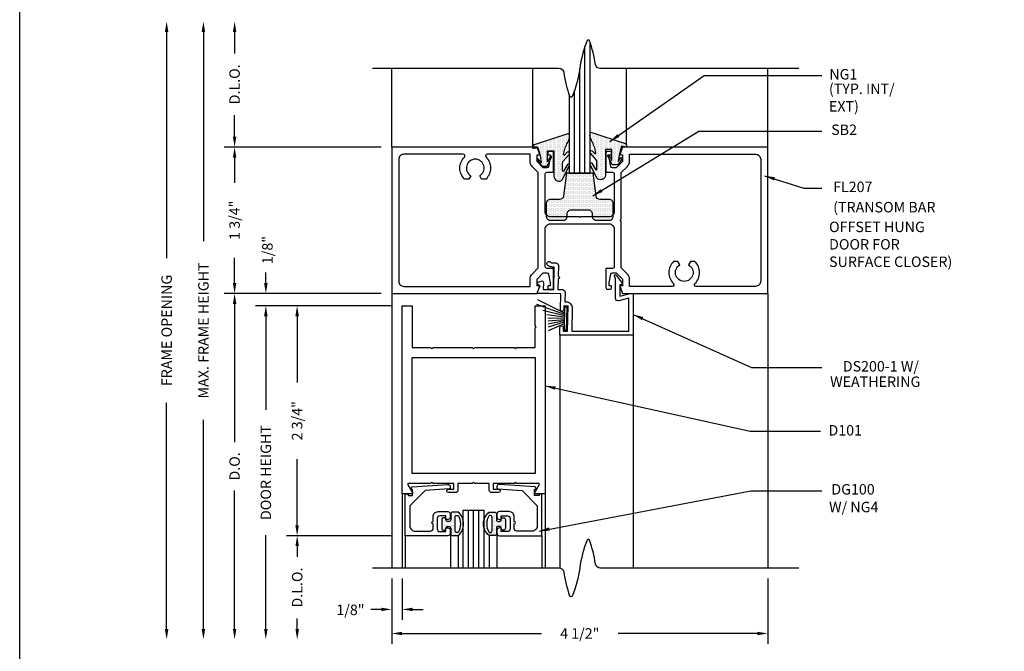
# Model space of a CAD drawing. Units: inches. Extents: x 0 to 186, y -94 to 65.
# Drawn here: x 1 to 13, y -35 to -27 of the extents above; entities that cross this region are included whole.
import ezdxf
from ezdxf.enums import TextEntityAlignment as Align

# ---------------------------------------------------------------- set-up
doc = ezdxf.new("R2010")
doc.units = ezdxf.units.IN
doc.header["$MEASUREMENT"] = 0
for name, color, linetype in [('Anno-Brln', 132, 'Continuous'), ('Anno-Dims', 230, 'Continuous'), ('Anno-Note', 2, 'Continuous'), ('Objt-Outl-Thck', 5, 'Continuous'), ('Objt-Outl-Thin', 3, 'Continuous'), ('Objt-Outl-Xthn', 1, 'Continuous'), ('Objt-Sect-Htch', 12, 'Continuous')]:
    doc.layers.add(name, color=color, linetype=linetype)
doc.layers.add('Genl-View-Nplt', color=121, linetype='Continuous', plot=False)
doc.styles.add('RomanS', font='romans.shx')
doc.dimstyles.new('Coral AP - Architect', dxfattribs={"dimtxt": 0.0625, "dimasz": 0.0625, "dimexe": 0.0625, "dimexo": 0.0625, "dimgap": 0.0625, "dimtad": 0, "dimdec": 4, "dimzin": 3, "dimdsep": 46, "dimlunit": 4, "dimtxsty": 'RomanS', "dimcen": 0, "dimclrd": 256, "dimclre": 256, "dimclrt": 2, "dimadec": 3, "dimazin": 3, "dimtfac": 1, "dimtdec": 4, "dimtix": 1, "dimtofl": 0, "dimtmove": 1, "dimatfit": 0, "dimfxl": 0, "dimfrac": 2, "dimtolj": 1, "dimtzin": 0, "dimlwd": -1, "dimlwe": -1, "dimarcsym": 0})
doc.dimstyles.new('Coral AP - Engineer', dxfattribs={"dimtxt": 0.0625, "dimasz": 0.0625, "dimexe": 0.0625, "dimexo": 0.0625, "dimgap": 0.0625, "dimtad": 0, "dimtih": 1, "dimtoh": 1, "dimdec": 3, "dimzin": 9, "dimdsep": 46, "dimtxsty": 'RomanS', "dimcen": 0, "dimclrd": 256, "dimclre": 256, "dimclrt": 2, "dimadec": 3, "dimazin": 3, "dimtfac": 1, "dimtdec": 3, "dimtix": 1, "dimtofl": 0, "dimtmove": 1, "dimatfit": 0, "dimfxl": 0, "dimtolj": 1, "dimtzin": 0, "dimlwd": -1, "dimlwe": -1, "dimarcsym": 0})

# ---------------------------------------------------------------- blocks, each defined once
blk = doc.blocks.new('WP200')
for p, q in [((0.046, 0.03), (0.159, 0.362)), ((0.015, 0.03), (0.038, 0.241)), ((0.03, 0.03), (0.088, 0.291)), ((0.063, 0.03), (0.213, 0.353)), ((-0.063, 0.03), (-0.151, 0.22)), ((-0.046, 0.03), (-0.11, 0.221)), ((-0.03, 0.03), (-0.072, 0.222)), ((-0.015, 0.03), (-0.036, 0.223)), ((0, 0.03), (0, 0.226))]:
    blk.add_line(p, q)
blk.add_lwpolyline([(-0.135, 0), (0.135, 0), (0.135, 0.03), (-0.135, 0.03)], close=True)
blk = doc.blocks.new('FL207')
at = {"layer": 'Objt-Outl-Thck'}
for points in [[(2.26, 0.917), (2.25, 0.908), (2.24, 0.917), (1.9, 0.917, -0.414214), (1.837, 0.98), (1.837, 1.43, -0.414214), (1.857, 1.45), (1.938, 1.45), (1.938, 1.68, 0.414214), (1.918, 1.7), (1.889, 1.7, 0.414214), (1.868, 1.68), (1.868, 1.66), (1.898, 1.66), (1.898, 1.622), (1.876, 1.52, -0.354119), (1.856, 1.504), (1.814, 1.504), (1.74, 1.578), (1.74, 1.66), (1.761, 1.66, 0.519391), (1.768, 1.671), (1.74, 1.75), (0, 1.75), (0, 0), (1.74, 0), (1.768, 0.079, 0.519391), (1.761, 0.09), (1.74, 0.09), (1.74, 0.172), (1.814, 0.246), (1.856, 0.246, -0.354119), (1.876, 0.23), (1.898, 0.128), (1.898, 0.09), (1.868, 0.09), (1.868, 0.07, 0.414214), (1.889, 0.05), (1.918, 0.05, 0.414214), (1.938, 0.07), (1.938, 0.3), (1.857, 0.3, -0.414214), (1.837, 0.32), (1.837, 0.77, -0.414214), (1.9, 0.833), (2.601, 0.833, -0.414214), (2.663, 0.77), (2.663, 0.32, -0.414214), (2.642, 0.3), (2.563, 0.3), (2.563, 0.07, 0.414214), (2.582, 0.05), (2.611, 0.05, 0.414214), (2.631, 0.07), (2.631, 0.09), (2.602, 0.09), (2.602, 0.128), (2.624, 0.23, -0.354119), (2.644, 0.246), (2.687, 0.246), (2.76, 0.172), (2.76, 0.09), (2.74, 0.09, 0.519391), (2.732, 0.079), (2.76, 0), (4.5, 0), (4.5, 1.75), (2.76, 1.75), (2.732, 1.671, 0.519391), (2.74, 1.66), (2.76, 1.66), (2.76, 1.578), (2.687, 1.504), (2.644, 1.504, -0.354119), (2.624, 1.52), (2.602, 1.622), (2.602, 1.66), (2.631, 1.66), (2.631, 1.68, 0.414214), (2.611, 1.7), (2.582, 1.7, 0.414214), (2.563, 1.68), (2.563, 1.45), (2.642, 1.45, -0.414214), (2.663, 1.43), (2.663, 0.98, -0.414214), (2.601, 0.917)], [(2.747, 0.89), (2.747, 1.445), (2.747, 1.445), (2.816, 1.514, 0.198912), (2.846, 1.584), (2.846, 1.665), (4.353, 1.665, -0.414214), (4.415, 1.603), (4.415, 0.147, -0.414214), (4.353, 0.085), (3.643, 0.085, -0.670066), (3.629, 0.119, 0.417761), (3.629, 0.381), (3.576, 0.381), (3.553, 0.342, -3.732051), (3.447, 0.342), (3.424, 0.381), (3.371, 0.381, 0.417761), (3.371, 0.119, -0.670066), (3.357, 0.085), (2.846, 0.085), (2.846, 0.166, 0.198912), (2.816, 0.236), (2.747, 0.305), (2.747, 0.86), (2.732, 0.875)]]:
    blk.add_lwpolyline(points, format="xyb", close=True, dxfattribs=at)
blk.add_lwpolyline([(0.085, 0.147, 0.414214), (0.147, 0.085), (1.655, 0.085), (1.655, 0.166, -0.198912), (1.684, 0.236), (1.753, 0.305), (1.753, 0.305), (1.753, 1.445), (1.684, 1.514, -0.198912), (1.655, 1.584), (1.655, 1.665), (1.143, 1.665, 0.670066), (1.129, 1.631, -0.417761), (1.129, 1.369), (1.076, 1.369), (1.053, 1.408, 3.732051), (0.947, 1.408), (0.924, 1.369), (0.871, 1.369, -0.417761), (0.871, 1.631, 0.670066), (0.857, 1.665), (0.147, 1.665, 0.414214), (0.085, 1.603), (0.085, 0.147)], format="xyb", dxfattribs=at)
blk = doc.blocks.new('SB2')
at = {"layer": 'Objt-Sect-Htch'}
h = blk.add_hatch(dxfattribs=at)
h.set_pattern_fill('DOTS', color=256, scale=0.25, style=0)
h.paths.add_polyline_path([(-0.195, 0.291, -0.377341), (-0.241, 0.25), (-0.353, 0.25, 0.414214), (-0.4, 0.203), (-0.4, 0.125), (-0.4, 0.047, 0.414214), (-0.353, 0), (-0.285, 0), (-0.197, 0, 0.414214), (-0.15, 0.047), (-0.15, 0.078, -0.414214), (-0.103, 0.125), (0.103, 0.125, -0.414214), (0.15, 0.078), (0.15, 0.047, 0.414214), (0.197, 0), (0.285, 0), (0.353, 0, 0.414214), (0.4, 0.047), (0.4, 0.125), (0.4, 0.203, 0.414214), (0.353, 0.25), (0.241, 0.25, -0.377341), (0.195, 0.291), (0.16, 0.562), (0, 0.562), (-0.16, 0.562)])
blk.add_lwpolyline([(0.16, 0.562), (0, 0.562), (-0.16, 0.562), (-0.195, 0.291, -0.377341), (-0.241, 0.25), (-0.353, 0.25, 0.414214), (-0.4, 0.203), (-0.4, 0.125), (-0.4, 0.047, 0.414214), (-0.353, 0), (-0.285, 0), (-0.197, 0, 0.414214), (-0.15, 0.047), (-0.15, 0.078, -0.414214), (-0.103, 0.125), (0.103, 0.125, -0.414214), (0.15, 0.078), (0.15, 0.047, 0.414214), (0.197, 0), (0.285, 0), (0.353, 0, 0.414214), (0.4, 0.047), (0.4, 0.125), (0.4, 0.203, 0.414214), (0.353, 0.25), (0.241, 0.25, -0.377341), (0.195, 0.291)], format="xyb", close=True)
blk = doc.blocks.new('*U31')
blk.add_lwpolyline([(1.31, 0), (0.1241, 0, -0.345506), (0.0937, 0.0239, 0.054765), (0.0583, 0.167, 0.683826), (0.0448, 0.1673, 0.065943), (0, 0, -0.065943), (-0.0448, -0.1673, -0.683826), (-0.0583, -0.167, -0.054765), (-0.0937, -0.0239, 0.345506), (-0.1241, 0), (-1.24, 0)], format="xyb")
blk = doc.blocks.new('DS200')
blk.add_lwpolyline([(-0.897, 0.677), (-0.9, 0.548), (-0.844, 0.548, -0.421851), (-0.813, 0.516), (-0.816, 0.403), (-0.801, 0.403, -0.414214), (-0.728, 0.326), (-0.735, 0.052), (-0.05, 0.052), (-0.05, 0.447), (-0.17, 0.414, -0.493144), (-0.209, 0.444), (-0.209, 0.677), (-0.222, 0.714), (-0.222, 0.714, -0.848075), (-0.204, 0.723), (-0.204, 0.723), (-0.13, 0.625), (-0.13, 0.605), (-0.13, 0.605), (-0.159, 0.605), (-0.159, 0.605), (-0.159, 0.469), (-0.035, 0.502), (0, 0.502), (0, 0.002), (-0.875, 0.002), (-0.875, 0.097, -1), (-0.835, 0.097), (-0.835, 0.052), (-0.785, 0.052), (-0.778, 0.352), (-0.828, 0.354), (-0.829, 0.307, -1), (-0.869, 0.308), (-0.864, 0.499), (-1.01, 0.502), (-1.134, 0.502, -0.537712), (-1.144, 0.516), (-1.111, 0.592), (-1.149, 0.614), (-1.149, 0.634), (-1.099, 0.651, -0.520688), (-1.073, 0.632), (-1.075, 0.551), (-0.95, 0.548), (-0.943, 0.818), (-0.963, 0.818, -0.132673), (-1.01, 0.832), (-1.01, 0.832), (-1.02, 0.838), (-1.02, 0.838, -0.995206), (-0.994, 0.881), (-0.974, 0.868), (-0.923, 0.867), (-0.923, 0.867, -0.41283), (-0.893, 0.835), (-0.896, 0.706, -1)], format="xyb", close=True)
blk = doc.blocks.new('DG100')
at = {"ltscale": 0.25}
blk.add_lwpolyline([(0.042, -0.142), (0.042, -0.383, 0.414214), (0.105, -0.445), (0.287, -0.445, 0.414214), (0.319, -0.414), (0.319, -0.359, -1), (0.319, -0.329), (0.319, -0.274, -0.414214), (0.38, -0.212), (0.495, -0.212, -0.414214), (0.526, -0.243), (0.526, -0.275, -0.414214), (0.495, -0.306), (0.474, -0.306), (0.474, -0.262), (0.4, -0.262, 0.414214), (0.368, -0.293), (0.368, -0.419, 0.414214), (0.4, -0.45), (0.474, -0.45), (0.474, -0.406), (0.495, -0.406, -0.414214), (0.526, -0.437), (0.526, -0.469, -0.414214), (0.495, -0.5), (-0.013, -0.5), (-0.013, 0), (0.013, 0), (0.024, -0.02), (0.075, -0.02), (0.075, 0.051), (0.064, 0.057, -0.267949), (0.059, 0.065), (0.059, 0.074, -0.39391), (0.069, 0.084), (0.493, 0.114, -0.434812), (0.526, 0.083), (0.526, 0.075, -0.39391), (0.513, 0.06), (0.225, 0.04)], format="xyb", close=True, dxfattribs=at)
blk = doc.blocks.new('D101')
at = {"ltscale": 0.25}
blk.add_lwpolyline([(1.155, 0.055, -1), (1.155, 0.015), (1.074, 0.015, -0.414214), (1.043, 0.046), (1.043, 0.125), (0.87, 0.125), (0.855, 0.14), (0.84, 0.125), (0.668, 0.125), (0.668, 0.046, -0.414214), (0.637, 0.015), (0.555, 0.015, -1), (0.555, 0.055), (0.62, 0.055), (0.62, 0.125), (0.37, 0.125), (0.355, 0.14), (0.34, 0.125), (0.077, 0.125, 0.57735), (0.069, 0.11), (0.124, 0.015, -0.57735), (0.115, 0), (0, 0), (0, 2.25), (0.12, 2.25), (0.12, 1.75), (0.34, 1.75), (0.355, 1.735), (0.37, 1.75), (0.84, 1.75), (0.855, 1.735), (0.87, 1.75), (1.34, 1.75), (1.355, 1.735), (1.37, 1.75), (1.59, 1.75), (1.59, 1.985), (1.605, 2), (1.59, 2.015), (1.59, 2.25), (1.71, 2.25), (1.71, 0), (1.595, 0, -0.57735), (1.586, 0.015), (1.641, 0.11, 0.57735), (1.633, 0.125), (1.37, 0.125), (1.355, 0.14), (1.34, 0.125), (1.09, 0.125), (1.09, 0.055)], format="xyb", close=True, dxfattribs=at)
blk.add_lwpolyline([(0.12, 1.63), (1.59, 1.63), (1.59, 0.245), (0.12, 0.245)], close=True, dxfattribs=at)
blk = doc.blocks.new('NG4')
at = {"layer": 'Objt-Sect-Htch'}
h = blk.add_hatch(dxfattribs=at)
h.set_pattern_fill('DOTS', color=256, scale=0.25, angle=180, style=0)
h.paths.add_polyline_path([(0.196, 0.141), (0.127, 0.141, 0.414214), (0.107, 0.12), (0.107, 0.05, -0.414214), (0.087, 0.03), (0.07, 0.03, -0.414214), (0.05, 0.05), (0.05, 0.054, 0.414214), (0.03, 0.074), (0.02, 0.074, 0.414214), (0, 0.054), (0, -0.054, 0.414214), (0.02, -0.074), (0.03, -0.074, 0.414214), (0.05, -0.054), (0.05, -0.05, -0.414214), (0.07, -0.03), (0.087, -0.03, -0.414214), (0.107, -0.05), (0.107, -0.12, 0.414214), (0.127, -0.14), (0.196, -0.14, 0.463879)])
h.paths.add_polyline_path([(0.159, 0.083, -0.414214), (0.179, 0.102), (0.196, 0.102, -0.265122), (0.196, -0.102), (0.179, -0.102, -0.414214), (0.159, -0.082)], flags=16)
at = {"layer": 'Objt-Outl-Thin'}
for points in [[(0.05, 0.054, 0.414214), (0.03, 0.074), (0.02, 0.074, 0.414214), (0, 0.054), (0, -0.054, 0.414214), (0.02, -0.074), (0.03, -0.074, 0.414214), (0.05, -0.054), (0.05, -0.05, -0.414214), (0.07, -0.03), (0.087, -0.03, -0.414214), (0.107, -0.05), (0.107, -0.12, 0.414214), (0.127, -0.14), (0.196, -0.14, 0.463879), (0.196, 0.141), (0.127, 0.141, 0.414214), (0.107, 0.12), (0.107, 0.05, -0.414214), (0.087, 0.03), (0.07, 0.03, -0.414214), (0.05, 0.05)], [(0.196, -0.102), (0.179, -0.102, -0.414214), (0.159, -0.082), (0.159, 0.083, -0.414214), (0.179, 0.102), (0.196, 0.102, -0.265122)]]:
    blk.add_lwpolyline(points, format="xyb", close=True, dxfattribs=at)
blk = doc.blocks.new('*D1175')
at = {"layer": 'Anno-Dims', "transparency": 16777216}
for p, q in [((2.825, 6.151), (0.945, 6.151)), ((1.07, 6.026), (1.07, 5.725)), ((1.07, 4.526), (1.07, 4.826)), ((2.825, 4.401), (0.945, 4.401))]:
    blk.add_line(p, q, dxfattribs=at)
for points in [[(1.05, 6.026), (1.091, 6.026), (1.07, 6.151)], [(1.05, 4.526), (1.091, 4.526), (1.07, 4.401)]]:
    blk.add_solid(points, dxfattribs=at)
at = {"layer": 'Defpoints', "color": 0, "transparency": 16777216}
for p in [(1.07, 6.151), (2.95, 6.151), (2.95, 4.401)]:
    blk.add_point(p, dxfattribs=at)
at = {"layer": 'Anno-Dims', "color": 2, "transparency": 16777216, "insert": (1.07, 5.276), "char_height": 0.125, "attachment_point": 5, "rotation": 90, "style": 'RomanS'}
blk.add_mtext('\\A1;1 3/4"', dxfattribs=at)
blk = doc.blocks.new('*D1176')
at = {"layer": 'Anno-Dims', "transparency": 16777216}
for p, q in [((2.95, 4.253), (1.693, 4.253)), ((1.818, 4.128), (1.818, 3.336)), ((1.818, 1.628), (1.818, 2.42)), ((2.95, 1.503), (1.693, 1.503))]:
    blk.add_line(p, q, dxfattribs=at)
for points in [[(1.797, 4.128), (1.839, 4.128), (1.818, 4.253)], [(1.797, 1.628), (1.839, 1.628), (1.818, 1.503)]]:
    blk.add_solid(points, dxfattribs=at)
at = {"layer": 'Defpoints', "color": 0, "transparency": 16777216}
for p in [(1.818, 4.253), (3.075, 4.253), (3.075, 1.503)]:
    blk.add_point(p, dxfattribs=at)
at = {"layer": 'Anno-Dims', "color": 2, "transparency": 16777216, "insert": (1.818, 2.878), "char_height": 0.125, "attachment_point": 5, "rotation": 90, "style": 'RomanS'}
blk.add_mtext('\\A1;2 3/4"', dxfattribs=at)
blk = doc.blocks.new('*D894')
at = {"layer": 'Anno-Dims', "transparency": 16777216}
for p, q in [((2.95, 0.991), (2.95, 0.209)), ((7.45, 0.991), (7.45, 0.209)), ((3.075, 0.334), (4.741, 0.334)), ((7.325, 0.334), (5.658, 0.334))]:
    blk.add_line(p, q, dxfattribs=at)
for points in [[(3.075, 0.354), (3.075, 0.313), (2.95, 0.334)], [(7.325, 0.354), (7.325, 0.313), (7.45, 0.334)]]:
    blk.add_solid(points, dxfattribs=at)
at = {"layer": 'Defpoints', "color": 0, "transparency": 16777216}
for p in [(2.95, 1.116), (7.45, 1.116), (7.45, 0.334)]:
    blk.add_point(p, dxfattribs=at)
at = {"layer": 'Anno-Dims', "color": 2, "transparency": 16777216, "insert": (5.2, 0.334), "char_height": 0.125, "attachment_point": 5, "style": 'RomanS'}
blk.add_mtext('\\A1;4 1/2"', dxfattribs=at)
blk = doc.blocks.new('*D1177')
at = {"layer": 'Anno-Dims', "transparency": 16777216}
for p, q in [((1.444, 4.526), (1.444, 4.651)), ((2.825, 4.401), (1.319, 4.401)), ((2.95, 4.253), (1.319, 4.253)), ((1.444, 4.128), (1.444, 4.003))]:
    blk.add_line(p, q, dxfattribs=at)
for points in [[(1.423, 4.526), (1.465, 4.526), (1.444, 4.401)], [(1.423, 4.128), (1.465, 4.128), (1.444, 4.253)]]:
    blk.add_solid(points, dxfattribs=at)
at = {"layer": 'Defpoints', "color": 0, "transparency": 16777216}
for p in [(1.444, 4.401), (2.95, 4.401), (3.075, 4.253)]:
    blk.add_point(p, dxfattribs=at)
at = {"layer": 'Anno-Dims', "color": 2, "transparency": 16777216, "insert": (1.463, 4.92), "char_height": 0.125, "attachment_point": 5, "rotation": 90, "style": 'RomanS'}
blk.add_mtext('\\A1;1/8"', dxfattribs=at)
blk = doc.blocks.new('NG1')
at = {"layer": 'Objt-Sect-Htch'}
h = blk.add_hatch(dxfattribs=at)
h.set_pattern_fill('DOTS', color=256, scale=0.25, angle=270, style=0)
h.paths.add_polyline_path([(-0.216, 0.207, 0.07471), (-0.224, 0.181), (-0.224, 0.155), (-0.222, 0.145, -0.007681), (-0.168, 0.02), (-0.155, -0.042, -0.358009), (-0.161, -0.053), (-0.199, -0.014, 0.851696), (-0.219, -0.042), (-0.148, -0.126, -0.113052), (-0.141, -0.141), (-0.141, -0.235, -0.564558), (-0.155, -0.244), (-0.201, -0.164, 0.598108), (-0.224, -0.166), (-0.224, -0.176, 0.065916), (-0.222, -0.179), (-0.143, -0.341, 0.702216), (-0.038, -0.301), (-0.038, 0), (0.038, 0), (0.038, -0.13), (0.007, -0.067, 0.999623), (-0.011, -0.077), (0.042, -0.182), (0.108, -0.182), (0.162, -0.111, 1.000005), (0.144, -0.101), (0.113, -0.142), (0.128, -0.053), (0.152, 0.039), (0.213, 0.028), (0.213, 0.051, 0.375726), (0.196, 0.071)])
at = {"layer": 'Objt-Outl-Thin'}
blk.add_lwpolyline([(-0.141, -0.141, 0.100645), (-0.147, -0.128), (-0.219, -0.042, -0.851696), (-0.199, -0.014), (-0.161, -0.053, 0.358009), (-0.155, -0.042), (-0.168, 0.02, 0.007681), (-0.222, 0.145), (-0.224, 0.155, -0.146804), (-0.216, 0.207), (0.196, 0.071, -0.375726), (0.213, 0.051), (0.213, 0.028), (0.152, 0.039), (0.128, -0.053), (0.113, -0.142), (0.144, -0.101, -1.000005), (0.162, -0.111), (0.108, -0.182), (0.042, -0.182), (-0.011, -0.075, -0.935275), (0.007, -0.067), (0.038, -0.13), (0.038, 0), (-0.038, 0), (-0.038, -0.301, -0.702216), (-0.143, -0.341), (-0.222, -0.179, -1.041677), (-0.201, -0.164), (-0.155, -0.244, 0.564558), (-0.141, -0.235), (-0.141, -0.141, 0.379058)], format="xyb", dxfattribs=at)
blk = doc.blocks.new('*D1178')
at = {"layer": 'Anno-Dims', "transparency": 16777216}
for p, q in [((1.444, 4.128), (1.444, 3.008)), ((1.444, 0.388), (1.444, 1.508))]:
    blk.add_line(p, q, dxfattribs=at)
for points in [[(1.423, 4.128), (1.465, 4.128), (1.444, 4.253)], [(1.423, 0.388), (1.465, 0.388), (1.444, 0.263)]]:
    blk.add_solid(points, dxfattribs=at)
at = {"layer": 'Defpoints', "color": 0, "transparency": 16777216}
for p in [(1.444, 4.253), (3.075, 4.253), (3.113, 0.263)]:
    blk.add_point(p, dxfattribs=at)
at = {"layer": 'Anno-Dims', "color": 2, "transparency": 16777216, "insert": (1.444, 2.258), "char_height": 0.125, "attachment_point": 5, "rotation": 90, "style": 'RomanS'}
blk.add_mtext('\\A1;DOOR HEIGHT', dxfattribs=at)
blk = doc.blocks.new('*D1179')
at = {"layer": 'Anno-Dims', "transparency": 16777216}
for p, q in [((1.819, 1.378), (1.819, 1.252)), ((1.819, 0.388), (1.819, 0.514))]:
    blk.add_line(p, q, dxfattribs=at)
for points in [[(1.798, 1.378), (1.84, 1.378), (1.819, 1.503)], [(1.798, 0.388), (1.84, 0.388), (1.819, 0.263)]]:
    blk.add_solid(points, dxfattribs=at)
at = {"layer": 'Defpoints', "color": 0, "transparency": 16777216}
for p in [(1.819, 1.503), (3.113, 1.503), (3.113, 0.263)]:
    blk.add_point(p, dxfattribs=at)
at = {"layer": 'Anno-Dims', "color": 2, "transparency": 16777216, "insert": (1.819, 0.883), "char_height": 0.125, "attachment_point": 5, "rotation": 90, "style": 'RomanS'}
blk.add_mtext('\\A1;D.L.O.', dxfattribs=at)
blk = doc.blocks.new('*D1180')
at = {"layer": 'Anno-Dims', "transparency": 16777216}
for p, q in [((1.07, 4.276), (1.07, 2.62)), ((1.07, 0.388), (1.07, 2.043))]:
    blk.add_line(p, q, dxfattribs=at)
for points in [[(1.05, 4.276), (1.091, 4.276), (1.07, 4.401)], [(1.05, 0.388), (1.091, 0.388), (1.07, 0.263)]]:
    blk.add_solid(points, dxfattribs=at)
at = {"layer": 'Defpoints', "color": 0, "transparency": 16777216}
for p in [(2.95, 4.401), (1.07, 0.263), (3.113, 0.263)]:
    blk.add_point(p, dxfattribs=at)
at = {"layer": 'Anno-Dims', "color": 2, "transparency": 16777216, "insert": (1.07, 2.332), "char_height": 0.125, "attachment_point": 5, "rotation": 90, "style": 'RomanS'}
blk.add_mtext('\\A1;D.O.', dxfattribs=at)
blk = doc.blocks.new('*D1181')
at = {"layer": 'Anno-Dims', "transparency": 16777216}
for p, q in [((1.07, 7.528), (1.07, 7.271)), ((1.07, 6.276), (1.07, 6.533)), ((2.825, 6.151), (0.945, 6.151))]:
    blk.add_line(p, q, dxfattribs=at)
for points in [[(1.05, 7.528), (1.091, 7.528), (1.07, 7.653)], [(1.05, 6.276), (1.091, 6.276), (1.07, 6.151)]]:
    blk.add_solid(points, dxfattribs=at)
at = {"layer": 'Defpoints', "color": 0, "transparency": 16777216}
for p in [(2.861, 7.653), (1.07, 6.151), (2.95, 6.151)]:
    blk.add_point(p, dxfattribs=at)
at = {"layer": 'Anno-Dims', "color": 2, "transparency": 16777216, "insert": (1.07, 6.902), "char_height": 0.125, "attachment_point": 5, "rotation": 90, "style": 'RomanS'}
blk.add_mtext('\\A1;D.L.O.', dxfattribs=at)
blk = doc.blocks.new('*D1182')
at = {"layer": 'Anno-Dims', "transparency": 16777216}
for p, q in [((0.697, 7.528), (0.697, 5.026)), ((0.697, 0.388), (0.697, 2.889))]:
    blk.add_line(p, q, dxfattribs=at)
for points in [[(0.676, 7.528), (0.718, 7.528), (0.697, 7.653)], [(0.676, 0.388), (0.718, 0.388), (0.697, 0.263)]]:
    blk.add_solid(points, dxfattribs=at)
at = {"layer": 'Defpoints', "color": 0, "transparency": 16777216}
for p in [(0.697, 7.653), (2.861, 7.653), (3.113, 0.263)]:
    blk.add_point(p, dxfattribs=at)
at = {"layer": 'Anno-Dims', "color": 2, "transparency": 16777216, "insert": (0.697, 3.958), "char_height": 0.125, "attachment_point": 5, "rotation": 90, "style": 'RomanS'}
blk.add_mtext('\\A1;MAX. FRAME HEIGHT', dxfattribs=at)
blk = doc.blocks.new('*D1183')
at = {"layer": 'Anno-Dims', "transparency": 16777216}
for p, q in [((0.257, 7.528), (0.257, 4.824)), ((0.257, 0.388), (0.257, 3.092))]:
    blk.add_line(p, q, dxfattribs=at)
for points in [[(0.236, 7.528), (0.278, 7.528), (0.257, 7.653)], [(0.236, 0.388), (0.278, 0.388), (0.257, 0.263)]]:
    blk.add_solid(points, dxfattribs=at)
at = {"layer": 'Defpoints', "color": 0, "transparency": 16777216}
for p in [(0.257, 7.653), (2.861, 7.653), (3.113, 0.263)]:
    blk.add_point(p, dxfattribs=at)
at = {"layer": 'Anno-Dims', "color": 2, "transparency": 16777216, "insert": (0.257, 3.958), "char_height": 0.125, "attachment_point": 5, "rotation": 90, "style": 'RomanS'}
blk.add_mtext('\\A1;FRAME OPENING', dxfattribs=at)
blk = doc.blocks.new('*D895')
at = {"layer": 'Anno-Dims', "transparency": 16777216}
for p, q in [((2.95, 0.991), (2.95, 0.497)), ((3.075, 0.991), (3.075, 0.497)), ((2.825, 0.622), (2.7, 0.622)), ((3.2, 0.622), (3.325, 0.622))]:
    blk.add_line(p, q, dxfattribs=at)
for points in [[(2.825, 0.642), (2.825, 0.601), (2.95, 0.622)], [(3.2, 0.642), (3.2, 0.601), (3.075, 0.622)]]:
    blk.add_solid(points, dxfattribs=at)
at = {"layer": 'Defpoints', "color": 0, "transparency": 16777216}
for p in [(2.95, 1.116), (3.075, 1.116), (3.075, 0.622)]:
    blk.add_point(p, dxfattribs=at)
at = {"layer": 'Anno-Dims', "color": 2, "transparency": 16777216, "insert": (2.456, 0.616), "char_height": 0.125, "attachment_point": 5, "style": 'RomanS'}
blk.add_mtext('\\A1;1/8"', dxfattribs=at)
blk = doc.blocks.new('Detail-Stand Trans Bar')
at = {"layer": 'Objt-Outl-Thin'}
for p, q in [((3.80453, 1.80934), (4.05453, 1.80934)), ((3.80453, 1.1159), (3.80453, 1.80934)), ((4.05453, 1.1159), (4.05453, 1.80934))]:
    blk.add_line(p, q, dxfattribs=at)
blk.add_lwpolyline([(5.07453, 6.77985), (5.07453, 5.83859), (5.32453, 5.83859), (5.32453, 7.40035)], dxfattribs=at)
at = {"layer": 'Objt-Outl-Xthn'}
for p, q in [((5.26203, 5.83859), (5.26203, 7.35348)), ((5.19953, 5.83859), (5.19953, 7.0901)), ((5.13703, 5.83859), (5.13703, 6.82671)), ((3.92953, 1.1159), (3.92953, 1.80934))]:
    blk.add_line(p, q, dxfattribs=at)
at = {"layer": 'Objt-Outl-Xthn', "color": 9}
for p, q in [((2.94953, 6.15059), (2.94953, 7.0901)), ((4.63915, 6.15646), (4.63915, 7.0901)), ((5.75953, 6.17329), (5.75953, 7.0901)), ((7.44953, 6.15059), (7.44952, 7.0901)), ((2.94953, 4.40059), (2.94953, 1.1159)), ((7.44953, 4.40059), (7.44953, 1.1159)), ((4.9627, 3.90059), (4.9627, 1.11589)), ((5.83808, 3.90059), (5.83808, 1.11589)), ((3.07453, 2.00314), (3.07453, 1.1159)), ((4.78453, 2.00314), (4.78453, 1.11589)), ((3.65174, 1.53397), (3.65174, 1.1159)), ((4.20732, 1.53397), (4.20732, 1.1159)), ((3.11274, 1.50297), (3.11274, 1.1159)), ((3.74456, 1.5032), (3.74456, 1.1159)), ((4.11449, 1.5032), (4.11449, 1.1159)), ((4.74632, 1.50297), (4.74632, 1.11589))]:
    blk.add_line(p, q, dxfattribs=at)
at = {"layer": 'Objt-Outl-Xthn', "ltscale": 0.25}
for p, q in [((3.86703, 1.1159), (3.86703, 1.80934)), ((3.99203, 1.1159), (3.99203, 1.80934))]:
    blk.add_line(p, q, dxfattribs=at)
at = {"layer": 'Anno-Brln', "xscale": 2, "yscale": 2, "zscale": 2}
for p in [(5.19953, 7.0901), (5.19953, 1.11589)]:
    blk.add_blockref('*U31', p, dxfattribs=at)
at = {"layer": 'Objt-Outl-Thck'}
for name, p in [('FL207', (2.94953, 4.40059)), ('DS200', (5.83808, 3.89818)), ('D101', (3.07453, 2.00314)), ('DG100', (3.12524, 2.00297))]:
    blk.add_blockref(name, p, dxfattribs=at)
at = {"layer": 'Objt-Outl-Thck', "xscale": -1}
blk.add_blockref('DG100', (4.73382, 2.00297), dxfattribs=at)
at = {"layer": 'Objt-Outl-Thin', "xscale": -1}
for name, p in [('NG1', (4.85215, 6.10561)), ('NG4', (4.31007, 1.6437))]:
    blk.add_blockref(name, p, dxfattribs=at)
at = {"layer": 'Objt-Outl-Thin'}
for name, p in [('NG1', (5.54653, 6.12244)), ('SB2', (5.19953, 5.27559)), ('NG4', (3.54898, 1.6437))]:
    blk.add_blockref(name, p, dxfattribs=at)
at = {"layer": 'Objt-Outl-Thin', "rotation": 88.5099989478439}
blk.add_blockref('WP200', (5.04569, 4.10078), dxfattribs=at)
at = {"layer": 'Anno-Note', "linetype": 'ByBlock', "style": 'RomanS'}
for s, p in [('NG1', (8.35356, 7.00606)), ('SB2', (8.36249, 6.34275)), ('FL207', (8.46666, 5.65921)), ('(TRANSOM BAR', (8.84383, 5.41643)), ('DS200-1 W/', (8.80256, 3.51329)), ('WEATHERING', (8.73507, 3.32868)), ('D101', (8.37598, 2.74753)), ('DG100', (8.46947, 2.04157))]:
    blk.add_text(s, height=0.125, dxfattribs=at).set_placement(p, align=Align.MIDDLE)
at = {"layer": 'Anno-Note', "char_height": 0.125, "attachment_point": 1, "style": 'RomanS'}
for s, insert, width in [('(TYP. INT/\\PEXT)', (8.18146, 6.9102), 1.6379537), ('OFFSET HUNG DOOR FOR SURFACE CLOSER)', (8.18272, 5.2592), 1.5169075), ('W/ NG4', (8.18272, 1.90865), 1.5169075)]:
    blk.add_mtext(s, dxfattribs=dict(at, insert=insert, width=width))
at = {"layer": 'Anno-Dims'}
for base, p1, p2, angle, text, override, picture, middle in [((0.25692, 7.65331), (3.11273, 0.26255), (2.8609, 7.65331), 90, 'FRAME OPENING', {"dimscale": 2, "dimse1": 1, "dimse2": 1}, '*D1183', (0.25692, 3.95793)), ((0.69673, 7.65331), (3.11273, 0.26255), (2.8609, 7.65331), 90, 'MAX. FRAME HEIGHT', {"dimscale": 2, "dimse1": 1, "dimse2": 1}, '*D1182', (0.69673, 3.95793)), ((1.07047, 6.15059), (2.8609, 7.65331), (2.94953, 6.15059), 270, 'D.L.O.', {"dimscale": 2, "dimse1": 1}, '*D1181', (1.07047, 6.90195)), ((1.07047, 0.26255), (2.94953, 4.40059), (3.11273, 0.26255), 90, 'D.O.', {"dimscale": 2, "dimse1": 1, "dimse2": 1}, '*D1180', (1.07047, 2.33157)), ((1.44422, 4.25314), (3.11273, 0.26255), (3.07453, 4.25314), 90, 'DOOR HEIGHT', {"dimscale": 2, "dimse1": 1, "dimse2": 1}, '*D1178', (1.44422, 2.25785)), ((1.819, 1.50297), (3.11273, 0.26255), (3.11274, 1.50297), 90, 'D.L.O.', {"dimscale": 2, "dimse1": 1, "dimse2": 1}, '*D1179', (1.819, 0.88276))]:
    dim = blk.add_linear_dim(base=base, p1=p1, p2=p2, angle=angle, text=text, dimstyle='Coral AP - Architect', override=override, dxfattribs=at)
    dim.commit()
    dim.dimension.update_dxf_attribs({"geometry": picture, "text_midpoint": middle})
for base, p1, p2, picture, middle in [((1.07047, 6.15059), (2.94953, 4.40059), (2.94953, 6.15059), '*D1175', (1.07047, 5.27559)), ((1.81796, 4.25314), (3.07453, 1.50297), (3.07453, 4.25314), '*D1176', (1.81796, 2.87805))]:
    dim = blk.add_linear_dim(base=base, p1=p1, p2=p2, angle=90, dimstyle='Coral AP - Architect', override={"dimscale": 2}, dxfattribs=at)
    dim.commit()
    dim.dimension.update_dxf_attribs({"geometry": picture, "text_midpoint": middle})
dim = blk.add_linear_dim(base=(1.444218, 4.400586), p1=(3.074528, 4.253141), p2=(2.949526, 4.400586), angle=90, dimstyle='Coral AP - Architect', override={"dimscale": 2}, dxfattribs=at)
dim.commit()
dim.dimension.update_dxf_attribs({"geometry": '*D1177', "text_midpoint": (1.462865, 4.919585), "dimtype": 160})
dim = blk.add_linear_dim(base=(3.07453, 0.62153), p1=(2.94953, 1.1159), p2=(3.07453, 1.1159), dimstyle='Coral AP - Architect', override={"dimscale": 2}, dxfattribs=at)
dim.commit()
dim.dimension.update_dxf_attribs({"geometry": '*D895', "text_midpoint": (2.45551, 0.61553), "dimtype": 128})
dim = blk.add_linear_dim(base=(7.44953, 0.33362), p1=(2.94953, 1.1159), p2=(7.44953, 1.1159), dimstyle='Coral AP - Architect', override={"dimscale": 2}, dxfattribs=at)
dim.commit()
dim.dimension.update_dxf_attribs({"geometry": '*D894', "text_midpoint": (5.19953, 0.33362)})
at = {"layer": 'Anno-Note', "linetype": 'ByBlock', "lineweight": -2}
for points in [[(5.56033, 6.21748), (6.68782, 7.00606), (8.09501, 7.00606)], [(5.35511, 5.56669), (6.62468, 6.34275), (8.09501, 6.34275)], [(7.41067, 5.80883), (7.87945, 5.65921), (8.09501, 5.65921)], [(5.83808, 4.15059), (7.25396, 3.51329), (8.09501, 3.51329)], [(4.78453, 3.29552), (7.23927, 2.75418), (8.08033, 2.75418)], [(4.71303, 1.55889), (7.24806, 2.04157), (8.096, 2.04157)]]:
    blk.add_leader(points, dimstyle='Coral AP - Engineer', override={"dimscale": 2, "dimgap": 0.0625, "dimtad": 0}, dxfattribs=at)

msp = doc.modelspace()

# ---------------------------------------------------------------- linework, layer by layer
at = {"layer": 'Genl-View-Nplt'}
msp.add_lwpolyline([(1.258743, -21.845272), (35.258743, -21.845272), (35.258743, -43.845272), (1.258743, -43.845272)], close=True, dxfattribs=at)

# ---------------------------------------------------------------- block references
msp.add_blockref('Detail-Stand Trans Bar', (2.759763, -34.843818))

doc.saveas('drawing.dxf')
